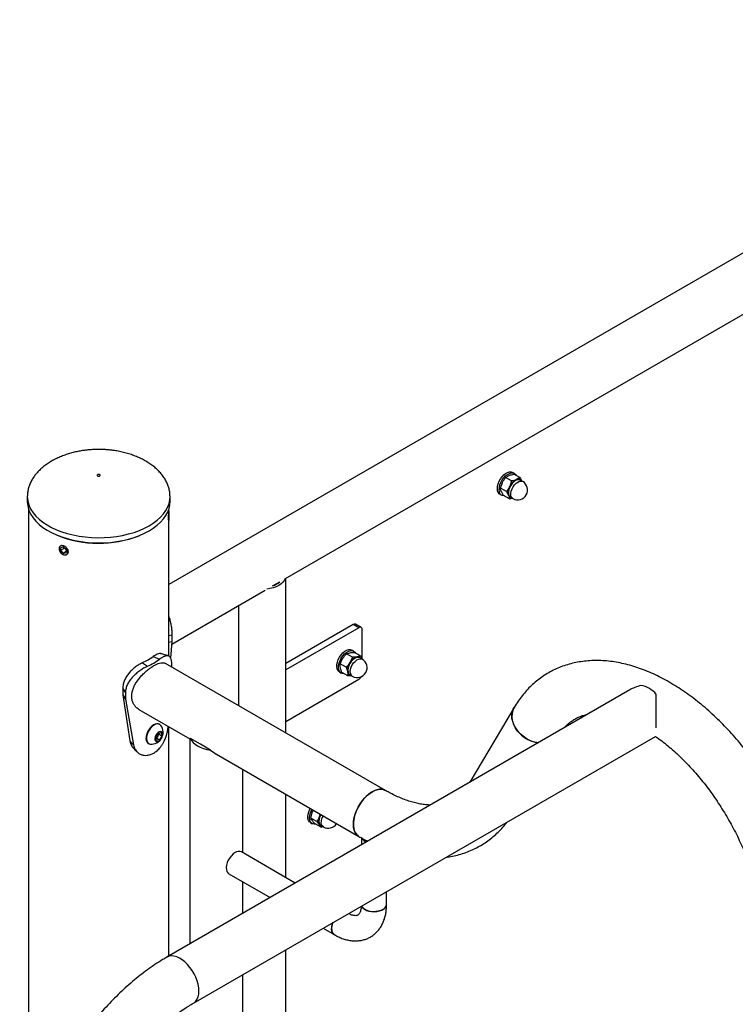
# Model space of a CAD drawing. Units: millimetres. Extents: x 0 to 42, y 0 to 29.8.
# Drawn here: x 29.7 to 30.6, y 26.5 to 27.7 of the extents above; entities that cross this region are included whole.
import ezdxf

# ---------------------------------------------------------------- set-up
doc = ezdxf.new("R2010")
doc.units = ezdxf.units.MM

msp = doc.modelspace()

# ---------------------------------------------------------------- linework, layer by layer
at = {"color": 7, "linetype": 'Continuous', "lineweight": 25}
for p, q in [((31.1642, 27.7154), (29.9236, 26.9992)), ((30.0716, 27.0068), (31.0457, 27.5691)), ((30.3508, 27.1347), (30.3552, 27.1373)), ((30.3584, 27.1304), (30.3508, 27.1347)), ((30.3619, 27.1399), (30.3596, 27.1412)), ((30.3689, 27.1346), (30.3613, 27.1389)), ((30.3442, 27.1213), (30.3467, 27.1285)), ((30.3584, 27.1304), (30.3559, 27.1232)), ((30.3689, 27.1346), (30.3644, 27.132)), ((30.3725, 27.1297), (30.3695, 27.1314)), ((29.7442, 27.1116), (29.7442, 27.1106)), ((29.7442, 27.1106), (29.7442, 27.1041)), ((29.9252, 27.1041), (29.9252, 27.1106)), ((30.3436, 27.1135), (30.3459, 27.1122)), ((30.3517, 27.117), (30.3442, 27.1213)), ((30.3556, 27.1078), (30.348, 27.1121)), ((30.357, 27.1098), (30.36, 27.108)), ((30.3556, 27.1078), (30.3589, 27.1087)), ((29.7458, 27.0943), (29.7458, 26.2843)), ((29.9236, 27.0925), (29.9236, 27.0943)), ((29.9236, 27.0925), (29.9236, 27.0861)), ((29.9236, 27.0861), (29.9236, 27.0803)), ((29.9235, 27.0801), (29.9236, 27.0803)), ((29.9236, 26.9083), (29.9236, 27.0803)), ((29.7901, 27.0463), (29.7867, 27.0454)), ((29.7869, 27.0416), (29.7867, 27.0454)), ((29.7909, 27.0457), (29.7869, 27.0416)), ((29.7869, 27.0416), (29.7904, 27.0387)), ((29.7901, 27.0463), (29.7936, 27.0434)), ((29.7937, 27.042), (29.7904, 27.0387)), ((29.7904, 27.0387), (29.7938, 27.0396)), ((29.7936, 27.0434), (29.7938, 27.0396)), ((30.055, 26.9972), (30.0643, 27.0026)), ((30.0719, 26.8109), (30.0719, 27.0069)), ((29.9273, 26.9235), (30.0458, 26.9919)), ((30.0119, 26.9723), (30.0119, 26.8456)), ((30.1575, 26.9483), (30.0719, 26.8989)), ((30.1646, 26.9443), (30.1575, 26.9483)), ((30.1676, 26.9446), (30.1605, 26.9486)), ((29.9236, 26.9342), (29.9276, 26.9351)), ((29.9276, 26.9351), (29.9276, 26.9269)), ((30.1646, 26.9443), (30.0719, 26.8907)), ((30.1689, 26.9043), (30.1689, 26.9418)), ((29.9236, 26.926), (29.9276, 26.9269)), ((29.9276, 26.9269), (29.9259, 26.9058)), ((30.149, 26.911), (30.1532, 26.9124)), ((30.1565, 26.9067), (30.149, 26.911)), ((30.1582, 26.9145), (30.1559, 26.9158)), ((30.1666, 26.9085), (30.159, 26.9129)), ((29.8904, 26.8999), (29.8966, 26.8954)), ((29.904, 26.9078), (29.9118, 26.9042)), ((30.1984, 26.7379), (29.9194, 26.8989)), ((30.141, 26.8983), (30.1441, 26.9051)), ((30.1485, 26.894), (30.141, 26.8983)), ((30.1565, 26.9067), (30.1533, 26.8998)), ((30.1666, 26.9085), (30.1624, 26.9071)), ((30.1688, 26.9043), (30.1658, 26.9061)), ((30.1666, 26.9085), (30.1678, 26.9049)), ((29.9276, 26.8942), (29.9276, 26.8959)), ((30.1399, 26.8881), (30.1422, 26.8868)), ((30.1506, 26.8831), (30.143, 26.8875)), ((30.0719, 26.8254), (30.1646, 26.8789)), ((30.1506, 26.8831), (30.155, 26.8835)), ((30.1533, 26.8844), (30.1563, 26.8827)), ((29.8652, 26.8673), (29.8686, 26.8618)), ((29.8652, 26.8673), (29.8652, 26.8591)), ((29.8686, 26.8618), (29.8686, 26.8537)), ((30.5081, 26.8653), (29.9211, 26.5264)), ((29.8652, 26.8591), (29.8686, 26.8537)), ((29.8652, 26.8591), (29.8743, 26.8008)), ((29.8686, 26.8537), (29.8787, 26.7957)), ((30.5418, 26.8173), (30.5418, 26.8598)), ((29.8857, 26.8406), (29.9502, 26.8033)), ((30.3616, 26.8432), (30.3054, 26.7482)), ((29.9069, 26.8052), (29.9098, 26.8101)), ((29.9098, 26.8101), (29.9138, 26.8112)), ((29.9108, 26.8104), (29.9111, 26.8093)), ((29.9122, 26.8216), (29.9116, 26.8219)), ((29.9138, 26.8112), (29.9148, 26.8072)), ((29.9236, 26.5278), (29.9236, 26.8187)), ((29.8743, 26.8008), (29.8787, 26.7957)), ((29.8976, 26.7977), (29.8982, 26.7973)), ((29.9079, 26.8012), (29.9069, 26.8052)), ((29.9082, 26.8043), (29.9072, 26.8041)), ((29.9119, 26.8022), (29.9079, 26.8012)), ((29.9097, 26.8068), (29.9082, 26.8043)), ((29.9082, 26.8043), (29.9119, 26.8022)), ((29.9111, 26.8093), (29.9097, 26.8068)), ((29.9111, 26.8093), (29.9148, 26.8072)), ((29.9148, 26.8072), (29.9119, 26.8022)), ((29.9502, 26.8033), (29.9502, 26.5432)), ((29.9637, 26.7965), (29.951, 26.8038)), ((29.9548, 26.468), (30.5409, 26.8064)), ((29.9046, 26.7852), (29.9046, 26.7853)), ((29.9765, 26.7891), (29.9637, 26.7965)), ((29.9839, 26.7839), (30.1647, 26.6795)), ((30.0176, 26.6588), (30.0176, 26.7644)), ((30.0719, 26.6274), (30.0719, 26.7331)), ((30.1024, 26.714), (30.103, 26.7152)), ((30.1036, 26.7027), (30.1054, 26.71)), ((30.1046, 26.7127), (30.1052, 26.7138)), ((30.1112, 26.6984), (30.1036, 26.7027)), ((30.1153, 26.708), (30.1146, 26.7047)), ((30.1032, 26.697), (30.1054, 26.6957)), ((30.1167, 26.6911), (30.1092, 26.6954)), ((30.1165, 26.6934), (30.1196, 26.6916)), ((30.1167, 26.6911), (30.1189, 26.692)), ((30.1678, 26.6778), (30.1678, 26.6688)), ((30.084, 26.6204), (30.0157, 26.6598)), ((29.9997, 26.6321), (30.052, 26.602)), ((30.0176, 26.5821), (30.0176, 26.6218)), ((30.1998, 26.5933), (30.1998, 26.6095)), ((30.1194, 26.563), (30.1334, 26.555)), ((30.0719, 25.9607), (30.0719, 26.5356)), ((30.0176, 25.8266), (30.0176, 26.5043))]:
    msp.add_line(p, q, dxfattribs=at)
at = {"color": 7, "linetype": 'Continuous', "lineweight": 25, "flags": 128}
for points in [[(29.8327, 27.1374), (29.833, 27.137), (29.8335, 27.1366), (29.8342, 27.1365), (29.835, 27.1364), (29.8357, 27.1366), (29.8363, 27.1369), (29.8366, 27.1373), (29.8367, 27.1377), (29.8364, 27.1382), (29.8359, 27.1385), (29.8352, 27.1387), (29.8344, 27.1387), (29.8337, 27.1386), (29.8331, 27.1383), (29.8328, 27.1379), (29.8327, 27.1374)], [(30.3442, 27.1329), (30.3462, 27.1357), (30.3484, 27.138), (30.3508, 27.1399), (30.3533, 27.1412), (30.3557, 27.1419), (30.3578, 27.1418), (30.3596, 27.1412)], [(30.3464, 27.1316), (30.3484, 27.1344), (30.3507, 27.1367), (30.3531, 27.1386), (30.3556, 27.1399), (30.3579, 27.1405), (30.3601, 27.1405), (30.362, 27.1398), (30.3635, 27.1384), (30.3642, 27.1373)], [(30.3436, 27.1135), (30.3427, 27.1141), (30.3414, 27.1158), (30.3406, 27.118), (30.3403, 27.1206), (30.3405, 27.1236), (30.3413, 27.1267), (30.3425, 27.1299), (30.3442, 27.1329)], [(30.3493, 27.1114), (30.3487, 27.1114), (30.3466, 27.1118), (30.3449, 27.1128), (30.3436, 27.1145), (30.3428, 27.1167), (30.3425, 27.1193), (30.3428, 27.1223), (30.3435, 27.1254), (30.3448, 27.1285), (30.3464, 27.1316)], [(30.358, 27.1092), (30.3571, 27.1094), (30.3557, 27.1105), (30.3546, 27.1121), (30.3541, 27.1142), (30.3541, 27.1167), (30.3546, 27.1194), (30.3556, 27.1222), (30.357, 27.1249), (30.3588, 27.1274), (30.3608, 27.1295), (30.363, 27.1311), (30.3651, 27.132), (30.3672, 27.1323), (30.369, 27.132), (30.3704, 27.1309), (30.3705, 27.1308)], [(30.3695, 27.1314), (30.369, 27.1317), (30.3673, 27.132), (30.3653, 27.1317), (30.3631, 27.1308), (30.361, 27.1292), (30.359, 27.1272), (30.3573, 27.1248), (30.3559, 27.1221), (30.3549, 27.1194), (30.3544, 27.1167), (30.3544, 27.1142), (30.355, 27.1121), (30.356, 27.1106), (30.357, 27.1098)], [(29.9252, 27.1106), (29.9252, 27.1111), (29.9252, 27.1116)], [(29.7442, 27.1041), (29.7443, 27.1013), (29.7451, 27.0967)], [(29.7451, 27.0967), (29.7466, 27.0922), (29.7488, 27.0877), (29.7516, 27.0834), (29.7551, 27.0792), (29.7592, 27.0753), (29.7639, 27.0715), (29.7692, 27.068), (29.775, 27.0648), (29.7812, 27.062), (29.7879, 27.0594), (29.7949, 27.0572), (29.8022, 27.0553), (29.8098, 27.0539), (29.8176, 27.0528), (29.8255, 27.0521), (29.8335, 27.0519), (29.8415, 27.052), (29.8495, 27.0525), (29.8573, 27.0535), (29.865, 27.0549), (29.8724, 27.0566), (29.8795, 27.0587), (29.8863, 27.0612), (29.8926, 27.064), (29.8986, 27.0671), (29.904, 27.0705), (29.9089, 27.0741), (29.9132, 27.078), (29.9168, 27.0822), (29.9199, 27.0864), (29.9222, 27.0908), (29.9239, 27.0954), (29.9249, 27.1), (29.9252, 27.1041)], [(29.7852, 27.0467), (29.7846, 27.0452), (29.7846, 27.0435), (29.7852, 27.0416), (29.7864, 27.0398), (29.788, 27.0383), (29.7898, 27.0373), (29.7917, 27.0368), (29.7934, 27.0369), (29.7948, 27.0377), (29.7957, 27.039), (29.796, 27.0406), (29.7957, 27.0425), (29.7947, 27.0444), (29.7933, 27.046), (29.7916, 27.0473), (29.7897, 27.0481), (29.7879, 27.0482), (29.7863, 27.0478), (29.7852, 27.0467)], [(30.0713, 27.0066), (30.0702, 27.0044), (30.0684, 27.0021), (30.066, 26.9999), (30.0631, 26.9979), (30.0597, 26.9962), (30.0559, 26.9948), (30.0518, 26.9938), (30.048, 26.9932)], [(30.1421, 26.9098), (30.1443, 26.9123), (30.1467, 26.9143), (30.1492, 26.9157), (30.1516, 26.9164), (30.1538, 26.9165), (30.1557, 26.9159), (30.1559, 26.9158)], [(30.1444, 26.9085), (30.1466, 26.911), (30.149, 26.9129), (30.1514, 26.9144), (30.1538, 26.9151), (30.156, 26.9152), (30.158, 26.9146), (30.1596, 26.9134), (30.1605, 26.912)], [(30.1399, 26.8881), (30.1393, 26.8885), (30.1379, 26.8901), (30.137, 26.8922), (30.1366, 26.8947), (30.1368, 26.8976), (30.1374, 26.9007), (30.1386, 26.9039), (30.1402, 26.907), (30.1421, 26.9098)], [(30.1455, 26.8861), (30.1455, 26.8861), (30.1434, 26.8863), (30.1416, 26.8872), (30.1402, 26.8888), (30.1393, 26.8909), (30.1389, 26.8934), (30.139, 26.8963), (30.1397, 26.8994), (30.1408, 26.9026), (30.1424, 26.9057), (30.1444, 26.9085)], [(30.1544, 26.8838), (30.154, 26.8839), (30.1524, 26.8848), (30.1512, 26.8862), (30.1506, 26.8882), (30.1504, 26.8906), (30.1508, 26.8933), (30.1516, 26.8961), (30.1529, 26.8989), (30.1546, 26.9014), (30.1566, 26.9036), (30.1587, 26.9053), (30.1609, 26.9065), (30.163, 26.907), (30.1648, 26.9068), (30.1664, 26.9059), (30.1669, 26.9054)], [(30.1658, 26.9061), (30.1649, 26.9065), (30.1631, 26.9067), (30.161, 26.9062), (30.1589, 26.9051), (30.1568, 26.9034), (30.1549, 26.9012), (30.1532, 26.8987), (30.1519, 26.896), (30.1511, 26.8933), (30.1507, 26.8906), (30.1509, 26.8883), (30.1516, 26.8863), (30.1527, 26.8849), (30.1533, 26.8844)], [(30.3919, 26.7982), (30.3905, 26.7985), (30.3858, 26.7997), (30.3813, 26.8014), (30.3769, 26.8037), (30.3729, 26.8065), (30.3692, 26.8097), (30.366, 26.8132), (30.3633, 26.817), (30.3612, 26.821), (30.3597, 26.8251), (30.3588, 26.8293), (30.3587, 26.8333), (30.3592, 26.8372), (30.3604, 26.8409), (30.3616, 26.8432)], [(30.3616, 26.8432), (30.3612, 26.8426), (30.3597, 26.8391), (30.3589, 26.8353), (30.3587, 26.8313), (30.3592, 26.8272), (30.3603, 26.8231), (30.3621, 26.819), (30.3646, 26.8151), (30.3675, 26.8114), (30.371, 26.808), (30.3749, 26.8051), (30.3791, 26.8025), (30.3835, 26.8005), (30.3882, 26.799), (30.3919, 26.7982)], [(29.9116, 26.8219), (29.9105, 26.8224), (29.9086, 26.8225), (29.9065, 26.8221), (29.9043, 26.821), (29.9021, 26.8194), (29.9, 26.8173), (29.8982, 26.8148), (29.8967, 26.812), (29.8956, 26.8092), (29.8949, 26.8064), (29.8947, 26.8037), (29.8951, 26.8013)], [(29.9137, 26.8201), (29.9127, 26.8212), (29.9111, 26.822), (29.9092, 26.8222), (29.9071, 26.8218), (29.9048, 26.8207), (29.9027, 26.8191), (29.9006, 26.817), (29.8987, 26.8145), (29.8972, 26.8117), (29.8961, 26.8089), (29.8954, 26.806), (29.8953, 26.8034), (29.8956, 26.801)], [(29.9061, 26.802), (29.9067, 26.8006), (29.9078, 26.7999), (29.9093, 26.7999), (29.9109, 26.8005), (29.9125, 26.8017), (29.9139, 26.8035), (29.915, 26.8055), (29.9157, 26.8076), (29.9158, 26.8096), (29.9154, 26.8111), (29.9145, 26.8122), (29.9132, 26.8126), (29.9116, 26.8123), (29.91, 26.8113), (29.9085, 26.8098), (29.9072, 26.8079), (29.9063, 26.8058), (29.9059, 26.8038), (29.9061, 26.802)], [(29.951, 26.8038), (29.9524, 26.8012), (29.9544, 26.7987), (29.957, 26.7964), (29.9601, 26.7944), (29.9636, 26.7926), (29.9676, 26.7911), (29.9719, 26.7899), (29.9765, 26.7891)], [(30.1578, 26.6949), (30.158, 26.6991), (30.1588, 26.7034), (30.16, 26.7079), (30.1617, 26.7124), (30.1638, 26.7168), (30.1663, 26.721), (30.1692, 26.725), (30.1723, 26.7286), (30.1756, 26.7318), (30.179, 26.7345), (30.1825, 26.7367), (30.1859, 26.7382), (30.1893, 26.7392), (30.1925, 26.7394), (30.1955, 26.7391), (30.1981, 26.738), (30.1984, 26.7379)], [(30.1984, 26.7379), (30.1968, 26.7386), (30.194, 26.7393), (30.1909, 26.7394), (30.1876, 26.7388), (30.1842, 26.7375), (30.1807, 26.7357), (30.1773, 26.7332), (30.1739, 26.7303), (30.1707, 26.7269), (30.1677, 26.7231), (30.1651, 26.7189), (30.1627, 26.7146), (30.1608, 26.7102), (30.1593, 26.7057), (30.1583, 26.7012), (30.1578, 26.697), (30.1578, 26.693), (30.1583, 26.6893), (30.1593, 26.686), (30.1608, 26.6832), (30.1627, 26.681), (30.1647, 26.6795)], [(30.1032, 26.697), (30.102, 26.698), (30.1008, 26.6998), (30.1001, 26.7021), (30.0999, 26.7048), (30.1002, 26.7078), (30.1011, 26.7109), (30.1024, 26.714)], [(30.1097, 26.6951), (30.1078, 26.695), (30.1059, 26.6955), (30.1042, 26.6967), (30.103, 26.6985), (30.1023, 26.7008), (30.1021, 26.7035), (30.1025, 26.7065), (30.1033, 26.7096), (30.1046, 26.7127)], [(30.1176, 26.6928), (30.1163, 26.6932), (30.1149, 26.6944), (30.114, 26.6962), (30.1136, 26.6985), (30.1138, 26.701), (30.1144, 26.7038), (30.1155, 26.7066), (30.1161, 26.7076)], [(30.1163, 26.7074), (30.1158, 26.7064), (30.1147, 26.7037), (30.1141, 26.701), (30.114, 26.6985), (30.1144, 26.6963), (30.1152, 26.6945), (30.1165, 26.6934)], [(30.1159, 26.7077), (30.1152, 26.7063), (30.1146, 26.7047)], [(30.1647, 26.6795), (30.1638, 26.6801), (30.1617, 26.682), (30.16, 26.6845), (30.1588, 26.6876), (30.158, 26.6911), (30.1578, 26.6949)], [(30.0077, 26.6591), (30.0053, 26.6573), (30.003, 26.6551), (30.0009, 26.6524), (29.9991, 26.6495), (29.9977, 26.6463), (29.9968, 26.6432), (29.9964, 26.6402), (29.9966, 26.6374), (29.9972, 26.6351), (29.9984, 26.6333), (29.9997, 26.6321)], [(30.1682, 26.5912), (30.1685, 26.5906), (30.1699, 26.5888), (30.1719, 26.5872), (30.1745, 26.5858), (30.1775, 26.5849), (30.1808, 26.5843), (30.1842, 26.5841), (30.1877, 26.5844), (30.1909, 26.5851), (30.1938, 26.5861), (30.1963, 26.5876), (30.1981, 26.5892), (30.1993, 26.5911), (30.1998, 26.5931), (30.1998, 26.5933)], [(30.1951, 26.5868), (30.1924, 26.5856), (30.1893, 26.5847), (30.186, 26.5842), (30.1825, 26.5841), (30.1791, 26.5845), (30.1759, 26.5853), (30.1731, 26.5865), (30.1708, 26.5879), (30.1691, 26.5897), (30.1682, 26.5912)], [(30.1334, 26.555), (30.1327, 26.5554), (30.1314, 26.5569), (30.1305, 26.559), (30.1301, 26.5616), (30.1302, 26.5645), (30.1309, 26.5676), (30.1318, 26.5702)], [(30.1318, 26.5702), (30.1314, 26.5692), (30.1305, 26.566), (30.1301, 26.563), (30.1302, 26.5603), (30.1309, 26.5579), (30.132, 26.5561), (30.1336, 26.5549)]]:
    msp.add_lwpolyline(points, dxfattribs=at)
at = {"color": 8, "linetype": 'Continuous', "lineweight": 25, "flags": 128}
for points in [[(30.358, 27.1104), (30.3575, 27.1125), (30.3574, 27.1149), (30.3579, 27.1176), (30.3589, 27.1204), (30.3603, 27.123), (30.3621, 27.1255), (30.364, 27.1275), (30.3662, 27.129), (30.3683, 27.13), (30.3703, 27.1303), (30.372, 27.1299), (30.3725, 27.1297)], [(29.7442, 27.1106), (29.7443, 27.1078), (29.7451, 27.1032)], [(29.7451, 27.1032), (29.7466, 27.0987), (29.7488, 27.0942), (29.7516, 27.0899), (29.7551, 27.0858), (29.7592, 27.0818), (29.7639, 27.0781), (29.7692, 27.0746), (29.775, 27.0714), (29.7812, 27.0685), (29.7879, 27.0659), (29.7949, 27.0637), (29.8022, 27.0619), (29.8098, 27.0604), (29.8176, 27.0593), (29.8255, 27.0586), (29.8335, 27.0584), (29.8415, 27.0585), (29.8495, 27.0591), (29.8573, 27.06), (29.865, 27.0614), (29.8724, 27.0631), (29.8795, 27.0652), (29.8863, 27.0677), (29.8926, 27.0705), (29.8986, 27.0736), (29.904, 27.077), (29.9089, 27.0807), (29.9132, 27.0846), (29.9168, 27.0887), (29.9199, 27.093), (29.9222, 27.0974), (29.9239, 27.1019), (29.9249, 27.1065), (29.9252, 27.1106)], [(30.36, 27.108), (30.359, 27.1088), (30.358, 27.1104)], [(30.1539, 26.8865), (30.1538, 26.8889), (30.1541, 26.8915), (30.1549, 26.8943), (30.1562, 26.897), (30.1579, 26.8995), (30.1598, 26.9016), (30.1619, 26.9033), (30.164, 26.9044), (30.1661, 26.9049), (30.1679, 26.9047), (30.1688, 26.9043)], [(30.1196, 26.6916), (30.1183, 26.6928), (30.1174, 26.6945), (30.117, 26.6967), (30.1171, 26.6993), (30.1177, 26.702), (30.1188, 26.7047), (30.1194, 26.7057)], [(29.9618, 26.4834), (29.9615, 26.4876), (29.9608, 26.492), (29.9595, 26.4964), (29.9578, 26.5009), (29.9557, 26.5053), (29.9532, 26.5095), (29.9503, 26.5135), (29.9473, 26.5171), (29.944, 26.5203), (29.9405, 26.523), (29.9371, 26.5252), (29.9336, 26.5268), (29.9302, 26.5277), (29.927, 26.528), (29.9241, 26.5276), (29.9214, 26.5266), (29.9211, 26.5264)], [(29.9548, 26.468), (29.9557, 26.4686), (29.9578, 26.4705), (29.9595, 26.4731), (29.9608, 26.4761), (29.9615, 26.4796), (29.9618, 26.4834)]]:
    msp.add_lwpolyline(points, dxfattribs=at)
at = {"color": 7, "linetype": 'Continuous', "lineweight": 25}
for centre, radius, start, end in [((30.3684, 27.1159), 0.0145, 149.8029, 196.0964), ((30.3723, 27.1158), 0.018, 115.8482, 155.6504), ((30.3662, 27.1189), 0.0125, 240.0027, 60.0027), ((30.3669, 27.1268), 0.00581, 62.0186, 115.5096), ((30.3589, 27.1135), 0.00471, 200.3362, 266.1916), ((29.8347, 27.1948), 0.1434, 248.3822, 291.0413), ((30.0478, 27.0204), 0.0243, 287.1406, 312.8541), ((30.1593, 26.9459), 0.00302, 65.6929, 125.6176), ((30.1663, 26.9422), 0.00262, 350.786, 129.2033), ((29.8555, 26.9761), 0.0837, 294.5897, 305.4049), ((29.8579, 26.9801), 0.0931, 294.5897, 305.4049), ((30.1677, 26.89), 0.0174, 145.4825, 186.3123), ((30.1667, 26.8925), 0.0152, 106.5545, 151.261), ((30.1626, 26.8935), 0.0125, 240.0027, 60.0027), ((30.1635, 26.9022), 0.00506, 60.5714, 102.7001), ((30.1554, 26.8885), 0.005, 184.6303, 265.0166), ((30.16, 26.8863), 0.00865, 301.9477, 330.9527), ((30.5176, 26.8402), 0.0311, 38.9267, 81.0787), ((29.9015, 26.8116), 0.0149, 264.8878, 35.1176), ((29.9038, 26.8105), 0.00694, 328.0762, 358.9202), ((29.9006, 26.8025), 0.00564, 191.325, 238.4268), ((29.9008, 26.8019), 0.00526, 189.8916, 263.9046), ((29.9034, 26.8103), 0.00717, 301.7208, 331.0288), ((30.1249, 26.6997), 0.0115, 153.9584, 208.2422), ((30.1184, 26.6969), 0.00451, 216.627, 267.1779), ((30.1258, 26.7025), 0.0125, 240.0027, 328.0874), ((30.1778, 26.6827), 0.0108, 210.4679, 250.5461), ((30.0124, 26.6527), 0.00791, 65.1287, 126.1818), ((30.1919, 26.594), 0.00791, 293.8101, 354.8697)]:
    msp.add_arc(centre, radius, start, end, dxfattribs=at)
at = {"color": 8, "linetype": 'Continuous', "lineweight": 25}
msp.add_arc((30.1591, 26.8871), 0.00526, 186.764, 237.8109, dxfattribs=at)
at = {"color": 7, "linetype": 'Continuous', "lineweight": 25}
for centre, major_axis, ratio, start_param, end_param in [((30.5418, 26.8458), (0.0477, 0), 0.577382, 1.989447, 2.356113), ((29.9839, 26.8228), (0.0337, 0.0195), 0.00007, 2.91908, 3.141552), ((29.9839, 26.8228), (-0.0238, 0.0413), 0.577335, 2.133682, 2.356235)]:
    msp.add_ellipse(centre, major_axis=major_axis, ratio=ratio, start_param=start_param, end_param=end_param, dxfattribs=at)
for points, knots in [([(29.8347, 27.1703), (29.8321, 27.1703), (29.8283, 27.1702), (29.8228, 27.1699), (29.8181, 27.1694), (29.8125, 27.1686), (29.8067, 27.1675), (29.8007, 27.166), (29.7947, 27.1643), (29.7888, 27.1622), (29.783, 27.1597), (29.7774, 27.1569), (29.7721, 27.1539), (29.7671, 27.1505), (29.7625, 27.1468), (29.7584, 27.1428), (29.7547, 27.1387), (29.7515, 27.1343), (29.7489, 27.1298), (29.7468, 27.1251), (29.7453, 27.1203), (29.7444, 27.1155), (29.7443, 27.1122), (29.7442, 27.1106)], [0, 0, 0, 0, 0.058608, 0.0829, 0.123134, 0.164964, 0.209821, 0.25656, 0.304684, 0.353776, 0.403517, 0.453652, 0.50397, 0.554302, 0.604514, 0.654512, 0.704245, 0.753712, 0.802968, 0.852127, 0.901367, 0.950934, 1, 1, 1, 1]), ([(29.9252, 27.1106), (29.9251, 27.1122), (29.925, 27.1154), (29.9241, 27.1203), (29.9226, 27.1252), (29.9203, 27.1301), (29.9174, 27.135), (29.914, 27.1395), (29.9101, 27.1438), (29.9058, 27.1477), (29.901, 27.1514), (29.8957, 27.1548), (29.8901, 27.1579), (29.8841, 27.1608), (29.8778, 27.1632), (29.8713, 27.1653), (29.8646, 27.1671), (29.8581, 27.1684), (29.8521, 27.1693), (29.8468, 27.1698), (29.8412, 27.1703), (29.8372, 27.1703), (29.8347, 27.1703)], [0, 0, 0, 0, 0.047545, 0.097614, 0.148425, 0.200157, 0.253042, 0.307291, 0.357141, 0.407707, 0.458968, 0.510868, 0.563317, 0.616188, 0.66931, 0.722435, 0.775145, 0.826549, 0.87392, 0.910832, 0.945265, 1, 1, 1, 1]), ([(30.3467, 27.1285), (30.3468, 27.1287), (30.3479, 27.1309), (30.3494, 27.1329), (30.3508, 27.1347)], [0, 0, 0, 0, 0.070215, 1, 1, 1, 1]), ([(30.3552, 27.1373), (30.3554, 27.1374), (30.3572, 27.1381), (30.3593, 27.1385), (30.3613, 27.1389)], [0, 0, 0, 0, 0.070215, 1, 1, 1, 1]), ([(30.3559, 27.1232), (30.3558, 27.123), (30.3547, 27.1208), (30.3531, 27.1188), (30.3517, 27.117)], [0, 0, 0, 0, 0.0702148, 1, 1, 1, 1]), ([(30.3644, 27.132), (30.3643, 27.132), (30.3625, 27.1312), (30.3604, 27.1308), (30.3584, 27.1304)], [0, 0, 0, 0, 0.070215, 1, 1, 1, 1]), ([(30.3689, 27.1346), (30.3697, 27.1332), (30.3706, 27.1318), (30.3711, 27.1305), (30.3712, 27.1304)], [0, 0, 0, 0, 0.927984, 1, 1, 1, 1]), ([(30.3453, 27.1172), (30.3451, 27.1176), (30.3445, 27.1191), (30.3443, 27.1204), (30.3442, 27.1213)], [0, 0, 0, 0, 0.254079, 1, 1, 1, 1]), ([(30.348, 27.1121), (30.3478, 27.1126), (30.3467, 27.1143), (30.3459, 27.116), (30.3453, 27.1172)], [0, 0, 0, 0, 0.239199, 1, 1, 1, 1]), ([(30.3517, 27.117), (30.3525, 27.1157), (30.3536, 27.1139), (30.3543, 27.1123), (30.3545, 27.1119)], [0, 0, 0, 0, 0.745921, 1, 1, 1, 1]), ([(30.3545, 27.1119), (30.3549, 27.1108), (30.3554, 27.1093), (30.3555, 27.1081), (30.3556, 27.1078)], [0, 0, 0, 0, 0.760801, 1, 1, 1, 1]), ([(29.9235, 27.0802), (29.9235, 27.0802), (29.9235, 27.0802), (29.9234, 27.0809), (29.9233, 27.0823), (29.9233, 27.0843), (29.9234, 27.0866), (29.9235, 27.0889), (29.9236, 27.091), (29.9236, 27.092), (29.9236, 27.0925)], [0, 0, 0, 0, 0.068191, 0.201812, 0.335442, 0.468734, 0.601868, 0.735271, 0.86895, 1, 1, 1, 1]), ([(29.7963, 27.0407), (29.7962, 27.0401), (29.7961, 27.0389), (29.795, 27.0375), (29.7935, 27.0367), (29.7916, 27.0365), (29.7896, 27.0371), (29.7876, 27.0383), (29.7861, 27.04), (29.7849, 27.042), (29.7844, 27.044), (29.7845, 27.0459), (29.7853, 27.0473), (29.7866, 27.0482), (29.7883, 27.0485), (29.7903, 27.0481), (29.7923, 27.0472), (29.7941, 27.0457), (29.7954, 27.0439), (29.7962, 27.0421), (29.7962, 27.0411), (29.7963, 27.0407)], [0, 0, 0, 0, 0.053582, 0.10716, 0.160836, 0.214577, 0.268211, 0.321734, 0.375314, 0.429031, 0.482752, 0.536336, 0.589857, 0.643486, 0.697226, 0.750907, 0.804452, 0.857995, 0.911674, 0.965414, 1, 1, 1, 1]), ([(29.9236, 26.9583), (29.9236, 26.9582), (29.9245, 26.9562), (29.9255, 26.9521), (29.9267, 26.9462), (29.9274, 26.9404), (29.9275, 26.9369), (29.9276, 26.9351)], [0, 0, 0, 0, 0.017072, 0.264587, 0.503781, 0.745429, 1, 1, 1, 1]), ([(29.9136, 26.9112), (29.9133, 26.9113), (29.9125, 26.9117), (29.9104, 26.9113), (29.9075, 26.9101), (29.9052, 26.9086), (29.904, 26.9078)], [0, 0, 0, 0, 0.121272, 0.405579, 0.694958, 1, 1, 1, 1]), ([(29.9231, 26.9085), (29.9215, 26.909), (29.9184, 26.9099), (29.9152, 26.9108), (29.9137, 26.9113)], [0, 0, 0, 0, 0.500194, 1, 1, 1, 1]), ([(30.1441, 26.9051), (30.1442, 26.9053), (30.1456, 26.9074), (30.1473, 26.9093), (30.149, 26.911)], [0, 0, 0, 0, 0.070215, 1, 1, 1, 1]), ([(30.1532, 26.9124), (30.1533, 26.9124), (30.155, 26.9127), (30.1571, 26.9128), (30.159, 26.9129)], [0, 0, 0, 0, 0.070215, 1, 1, 1, 1]), ([(29.8904, 26.8999), (29.8895, 26.8995), (29.888, 26.8987), (29.8858, 26.8975), (29.8837, 26.8962), (29.8808, 26.8941), (29.8772, 26.8911), (29.8732, 26.8869), (29.8698, 26.8824), (29.8673, 26.8775), (29.8656, 26.8724), (29.8653, 26.869), (29.8652, 26.8673)], [0, 0, 0, 0, 0.069136, 0.123099, 0.177863, 0.237933, 0.360279, 0.483249, 0.610088, 0.735185, 0.863594, 1, 1, 1, 1]), ([(29.8766, 26.8572), (29.8767, 26.8587), (29.8769, 26.8618), (29.8782, 26.8665), (29.8802, 26.8712), (29.8829, 26.8758), (29.8863, 26.8803), (29.8901, 26.8846), (29.8943, 26.8886), (29.8985, 26.8921), (29.9028, 26.895), (29.9067, 26.8973), (29.9103, 26.8989), (29.9135, 26.8998), (29.9163, 26.8999), (29.9183, 26.8996), (29.9191, 26.899), (29.9194, 26.8989)], [0, 0, 0, 0, 0.068724, 0.137459, 0.206056, 0.274668, 0.345838, 0.417004, 0.490126, 0.563228, 0.633674, 0.704115, 0.771661, 0.839219, 0.907686, 0.976165, 1, 1, 1, 1]), ([(29.9276, 26.8959), (29.9276, 26.8968), (29.9275, 26.8984), (29.9274, 26.9007), (29.9271, 26.9025), (29.9266, 26.9047), (29.9256, 26.907), (29.9239, 26.9084), (29.9217, 26.9089), (29.919, 26.9083), (29.9157, 26.9068), (29.9131, 26.9051), (29.9118, 26.9042)], [0, 0, 0, 0, 0.072157, 0.129261, 0.187017, 0.249596, 0.374501, 0.500238, 0.621566, 0.742569, 0.867438, 1, 1, 1, 1]), ([(30.1412, 26.8934), (30.1411, 26.8938), (30.1408, 26.8957), (30.1409, 26.8972), (30.141, 26.8983)], [0, 0, 0, 0, 0.254079, 1, 1, 1, 1]), ([(30.1533, 26.8998), (30.1532, 26.8997), (30.1519, 26.8976), (30.1501, 26.8957), (30.1485, 26.894)], [0, 0, 0, 0, 0.070215, 1, 1, 1, 1]), ([(30.1624, 26.9071), (30.1622, 26.9071), (30.1605, 26.9068), (30.1584, 26.9067), (30.1565, 26.9067)], [0, 0, 0, 0, 0.070215, 1, 1, 1, 1]), ([(30.7248, 26.6626), (30.7241, 26.6648), (30.7219, 26.6709), (30.7179, 26.6811), (30.7128, 26.6931), (30.7074, 26.7049), (30.7016, 26.7167), (30.6954, 26.7283), (30.6889, 26.7397), (30.6821, 26.7509), (30.6749, 26.7619), (30.6675, 26.7726), (30.6597, 26.7831), (30.6517, 26.7932), (30.6435, 26.8031), (30.635, 26.8126), (30.6263, 26.8218), (30.6174, 26.8305), (30.6083, 26.8389), (30.599, 26.8469), (30.5896, 26.8544), (30.58, 26.8614), (30.5703, 26.8679), (30.5605, 26.874), (30.5506, 26.8795), (30.5407, 26.8845), (30.5307, 26.8889), (30.5207, 26.8927), (30.5108, 26.896), (30.5008, 26.8986), (30.491, 26.9006), (30.4813, 26.9019), (30.4717, 26.9026), (30.4623, 26.9027), (30.4531, 26.9021), (30.4441, 26.9009), (30.4354, 26.8992), (30.427, 26.8968), (30.4189, 26.8938), (30.4111, 26.8903), (30.4036, 26.8862), (30.3965, 26.8816), (30.3897, 26.8765), (30.3833, 26.8709), (30.3773, 26.8647), (30.3717, 26.8581), (30.3664, 26.851), (30.3632, 26.8458), (30.3616, 26.8432)], [0, 0, 0, 0, 0.011964, 0.034396, 0.056809, 0.079207, 0.101593, 0.123973, 0.146349, 0.168727, 0.191108, 0.213497, 0.235898, 0.258316, 0.280754, 0.303216, 0.325707, 0.348229, 0.370786, 0.393381, 0.416014, 0.438686, 0.461394, 0.484136, 0.506902, 0.529681, 0.552451, 0.575187, 0.59786, 0.620435, 0.642875, 0.665142, 0.687202, 0.709029, 0.730606, 0.751929, 0.773009, 0.793868, 0.814538, 0.835061, 0.855485, 0.87586, 0.896226, 0.91663, 0.937123, 0.957749, 0.978549, 1, 1, 1, 1]), ([(29.8966, 26.8954), (29.8957, 26.895), (29.894, 26.8941), (29.8916, 26.8928), (29.8892, 26.8914), (29.886, 26.8892), (29.882, 26.886), (29.8776, 26.8817), (29.8738, 26.8771), (29.8709, 26.8722), (29.8691, 26.867), (29.8688, 26.8636), (29.8686, 26.8618)], [0, 0, 0, 0, 0.072831, 0.129604, 0.186994, 0.249608, 0.375794, 0.500296, 0.626129, 0.747731, 0.870581, 1, 1, 1, 1]), ([(30.143, 26.8875), (30.1429, 26.888), (30.142, 26.89), (30.1416, 26.8919), (30.1412, 26.8934)], [0, 0, 0, 0, 0.239199, 1, 1, 1, 1]), ([(30.1485, 26.894), (30.1491, 26.8924), (30.1499, 26.8904), (30.1503, 26.8886), (30.1504, 26.8881)], [0, 0, 0, 0, 0.745921, 1, 1, 1, 1]), ([(30.1504, 26.8881), (30.1506, 26.8867), (30.1508, 26.885), (30.1506, 26.8835), (30.1506, 26.8831)], [0, 0, 0, 0, 0.760801, 1, 1, 1, 1]), ([(29.8858, 26.8407), (29.885, 26.8411), (29.8831, 26.8422), (29.8805, 26.8449), (29.8783, 26.8485), (29.8769, 26.8527), (29.8767, 26.8557), (29.8766, 26.8572)], [0, 0, 0, 0, 0.137898, 0.356798, 0.575639, 0.787841, 1, 1, 1, 1]), ([(30.4261, 26.8179), (30.4265, 26.8185), (30.4281, 26.8204), (30.4311, 26.8232), (30.4352, 26.8264), (30.4396, 26.8291), (30.4444, 26.8314), (30.4492, 26.8331), (30.4527, 26.8338), (30.4542, 26.8341)], [0, 0, 0, 0, 0.060039, 0.210535, 0.367761, 0.532116, 0.701557, 0.869356, 1, 1, 1, 1]), ([(29.9046, 26.7853), (29.9055, 26.7859), (29.9074, 26.7871), (29.9098, 26.7892), (29.912, 26.7915), (29.9141, 26.7941), (29.916, 26.7971), (29.918, 26.8009), (29.9199, 26.8054), (29.9215, 26.8107), (29.9225, 26.8153), (29.9228, 26.818), (29.9229, 26.8191)], [0, 0, 0, 0, 0.09739, 0.185288, 0.264143, 0.353206, 0.440915, 0.528212, 0.660819, 0.792057, 0.9173, 1, 1, 1, 1]), ([(29.8743, 26.8008), (29.8745, 26.7998), (29.8749, 26.798), (29.8759, 26.7954), (29.8771, 26.7932), (29.8782, 26.7921), (29.8787, 26.7916)], [0, 0, 0, 0, 0.2914074, 0.5200026, 0.7840458, 1, 1, 1, 1]), ([(30.5409, 26.8064), (30.5416, 26.8059), (30.5449, 26.8036), (30.5507, 26.7992), (30.5583, 26.793), (30.5659, 26.7864), (30.5734, 26.7793), (30.5809, 26.7718), (30.5882, 26.7639), (30.5954, 26.7557), (30.6024, 26.7471), (30.6092, 26.7382), (30.6158, 26.729), (30.6221, 26.7195), (30.6282, 26.7098), (30.634, 26.6999), (30.6395, 26.6899), (30.6447, 26.6797), (30.6496, 26.6694), (30.6541, 26.659), (30.658, 26.6493), (30.6602, 26.6431), (30.6612, 26.6403)], [0, 0, 0, 0, 0.0149349, 0.0666358, 0.1184547, 0.1703925, 0.2224458, 0.2746082, 0.3268711, 0.3792242, 0.4316565, 0.484156, 0.5367104, 0.5893073, 0.6419341, 0.6945778, 0.7472259, 0.7998622, 0.8524728, 0.9050449, 0.9575656, 1, 1, 1, 1]), ([(29.8787, 26.7957), (29.879, 26.7946), (29.8794, 26.7928), (29.8805, 26.7902), (29.8823, 26.7877), (29.8848, 26.7852), (29.8883, 26.7833), (29.8922, 26.7824), (29.8962, 26.7823), (29.9004, 26.7833), (29.9032, 26.7846), (29.9046, 26.7852)], [0, 0, 0, 0, 0.0923375, 0.1652054, 0.2502075, 0.3745732, 0.50021, 0.6248463, 0.7462892, 0.8675929, 1, 1, 1, 1]), ([(29.8787, 26.7915), (29.8794, 26.7908), (29.8807, 26.7894), (29.8821, 26.788), (29.8828, 26.7873)], [0, 0, 0, 0, 0.499872, 1, 1, 1, 1]), ([(30.2553, 26.7193), (30.2538, 26.7194), (30.2503, 26.7195), (30.2445, 26.7203), (30.2381, 26.7215), (30.2314, 26.7233), (30.2245, 26.7255), (30.2175, 26.7283), (30.2102, 26.7315), (30.2039, 26.7348), (30.1999, 26.737), (30.1984, 26.7379)], [0, 0, 0, 0, 0.095955, 0.218437, 0.338919, 0.458087, 0.576436, 0.694326, 0.812011, 0.929663, 1, 1, 1, 1]), ([(30.1054, 26.71), (30.1054, 26.7102), (30.1058, 26.7112), (30.1064, 26.7121), (30.1069, 26.7129)], [0, 0, 0, 0, 0.157289, 1, 1, 1, 1]), ([(30.1056, 26.6996), (30.1054, 26.6999), (30.1045, 26.7011), (30.104, 26.702), (30.1036, 26.7027)], [0, 0, 0, 0, 0.2540794, 1, 1, 1, 1]), ([(30.1092, 26.6954), (30.1088, 26.6958), (30.1074, 26.6972), (30.1064, 26.6986), (30.1056, 26.6996)], [0, 0, 0, 0, 0.239199, 1, 1, 1, 1]), ([(30.1146, 26.7047), (30.1145, 26.7046), (30.1136, 26.7023), (30.1124, 26.7002), (30.1112, 26.6984)], [0, 0, 0, 0, 0.070215, 1, 1, 1, 1]), ([(30.1112, 26.6984), (30.1122, 26.6973), (30.1135, 26.6958), (30.1145, 26.6946), (30.1148, 26.6942)], [0, 0, 0, 0, 0.7459206, 1, 1, 1, 1]), ([(30.2754, 26.6531), (30.2759, 26.6531), (30.2793, 26.6535), (30.2856, 26.6548), (30.2941, 26.657), (30.3023, 26.6598), (30.3101, 26.6632), (30.3177, 26.6671), (30.3249, 26.6715), (30.3318, 26.6765), (30.3383, 26.682), (30.3444, 26.688), (30.3492, 26.6932), (30.3517, 26.6966), (30.3524, 26.6976)], [0, 0, 0, 0, 0.0153, 0.112163, 0.207979, 0.302886, 0.397064, 0.490724, 0.584093, 0.677379, 0.770775, 0.864512, 0.958807, 1, 1, 1, 1]), ([(30.1148, 26.6942), (30.1154, 26.6934), (30.1162, 26.6922), (30.1166, 26.6913), (30.1167, 26.6911)], [0, 0, 0, 0, 0.760801, 1, 1, 1, 1]), ([(30.1647, 26.6795), (30.1665, 26.6785), (30.1702, 26.6764), (30.1739, 26.6745), (30.1759, 26.6735)], [0, 0, 0, 0, 0.473901, 1, 1, 1, 1]), ([(30.1334, 26.555), (30.1344, 26.5544), (30.1371, 26.5529), (30.1418, 26.5507), (30.1474, 26.5488), (30.153, 26.5476), (30.1585, 26.547), (30.1638, 26.5471), (30.1689, 26.5479), (30.1737, 26.5493), (30.1782, 26.5512), (30.1823, 26.5538), (30.186, 26.5568), (30.1893, 26.5603), (30.1922, 26.5642), (30.1946, 26.5685), (30.1966, 26.5732), (30.1982, 26.5784), (30.1992, 26.5838), (30.1997, 26.5889), (30.1998, 26.5921), (30.1998, 26.5933)], [0, 0, 0, 0, 0.032609, 0.092531, 0.152386, 0.211515, 0.269413, 0.32572, 0.380339, 0.433427, 0.485325, 0.536462, 0.587277, 0.638131, 0.689493, 0.741782, 0.795327, 0.850309, 0.90671, 0.964306, 1, 1, 1, 1]), ([(30.1677, 26.5909), (30.1676, 26.59), (30.1675, 26.5881), (30.1669, 26.5856), (30.1662, 26.5835), (30.1654, 26.5819), (30.1646, 26.5808), (30.1639, 26.58), (30.1631, 26.5796), (30.1622, 26.5792), (30.161, 26.579), (30.1593, 26.5791), (30.1571, 26.5794), (30.1545, 26.5802), (30.1526, 26.581), (30.1515, 26.5815), (30.1515, 26.5816)], [0, 0, 0, 0, 0.058831, 0.130421, 0.202149, 0.27493, 0.350684, 0.433158, 0.531236, 0.622727, 0.701214, 0.773621, 0.850412, 0.923787, 0.996096, 1, 1, 1, 1]), ([(29.9211, 26.5264), (29.9193, 26.5254), (29.9143, 26.5224), (29.9061, 26.5171), (29.8965, 26.5104), (29.887, 26.5033), (29.8776, 26.4956), (29.8684, 26.4875), (29.8593, 26.479), (29.8505, 26.4701), (29.8418, 26.4608), (29.8334, 26.4512), (29.8253, 26.4412), (29.8173, 26.4309), (29.8097, 26.4204), (29.8023, 26.4096), (29.7953, 26.3985), (29.7886, 26.3872), (29.7822, 26.3757), (29.7761, 26.3641), (29.7704, 26.3523), (29.7651, 26.3404), (29.7602, 26.3284), (29.7557, 26.3164), (29.7515, 26.3043), (29.7478, 26.2921), (29.7446, 26.28), (29.7417, 26.268), (29.7394, 26.2559), (29.7374, 26.244), (29.736, 26.2321), (29.735, 26.2204), (29.7346, 26.2108), (29.7345, 26.2051), (29.7345, 26.2033)], [0, 0, 0, 0, 0.0173943, 0.0498403, 0.0822588, 0.1146515, 0.1470088, 0.1793253, 0.2115988, 0.2438295, 0.2760194, 0.3081717, 0.3402906, 0.3723809, 0.4044479, 0.4364969, 0.4685338, 0.5005643, 0.5325944, 0.564629, 0.5966731, 0.6287327, 0.6608137, 0.6929222, 0.7250638, 0.7572441, 0.7894684, 0.8217413, 0.8540664, 0.8864465, 0.9188822, 0.9513719, 0.9839107, 1, 1, 1, 1]), ([(29.8019, 26.2033), (29.8019, 26.2048), (29.802, 26.2092), (29.8023, 26.2167), (29.8031, 26.2259), (29.8043, 26.2354), (29.8059, 26.2451), (29.8079, 26.2551), (29.8103, 26.2651), (29.8132, 26.2753), (29.8164, 26.2856), (29.82, 26.296), (29.824, 26.3063), (29.8283, 26.3167), (29.833, 26.327), (29.8381, 26.3372), (29.8435, 26.3473), (29.8492, 26.3573), (29.8551, 26.3671), (29.8614, 26.3766), (29.8679, 26.3859), (29.8746, 26.395), (29.8816, 26.4037), (29.8887, 26.4121), (29.896, 26.4201), (29.9034, 26.4278), (29.9109, 26.435), (29.9185, 26.4419), (29.9261, 26.4482), (29.9337, 26.4542), (29.9413, 26.4596), (29.9484, 26.4642), (29.9528, 26.4669), (29.9548, 26.468)], [0, 0, 0, 0, 0.017001, 0.049567, 0.082195, 0.114894, 0.147668, 0.180517, 0.213439, 0.246429, 0.279482, 0.312591, 0.345749, 0.378949, 0.412182, 0.445442, 0.478719, 0.512006, 0.545295, 0.578575, 0.611837, 0.645075, 0.678279, 0.711441, 0.744554, 0.77761, 0.810602, 0.843522, 0.876366, 0.909128, 0.941805, 0.974399, 1, 1, 1, 1])]:
    msp.add_open_spline(points, degree=3, knots=knots, dxfattribs=at)

doc.saveas('drawing.dxf')
